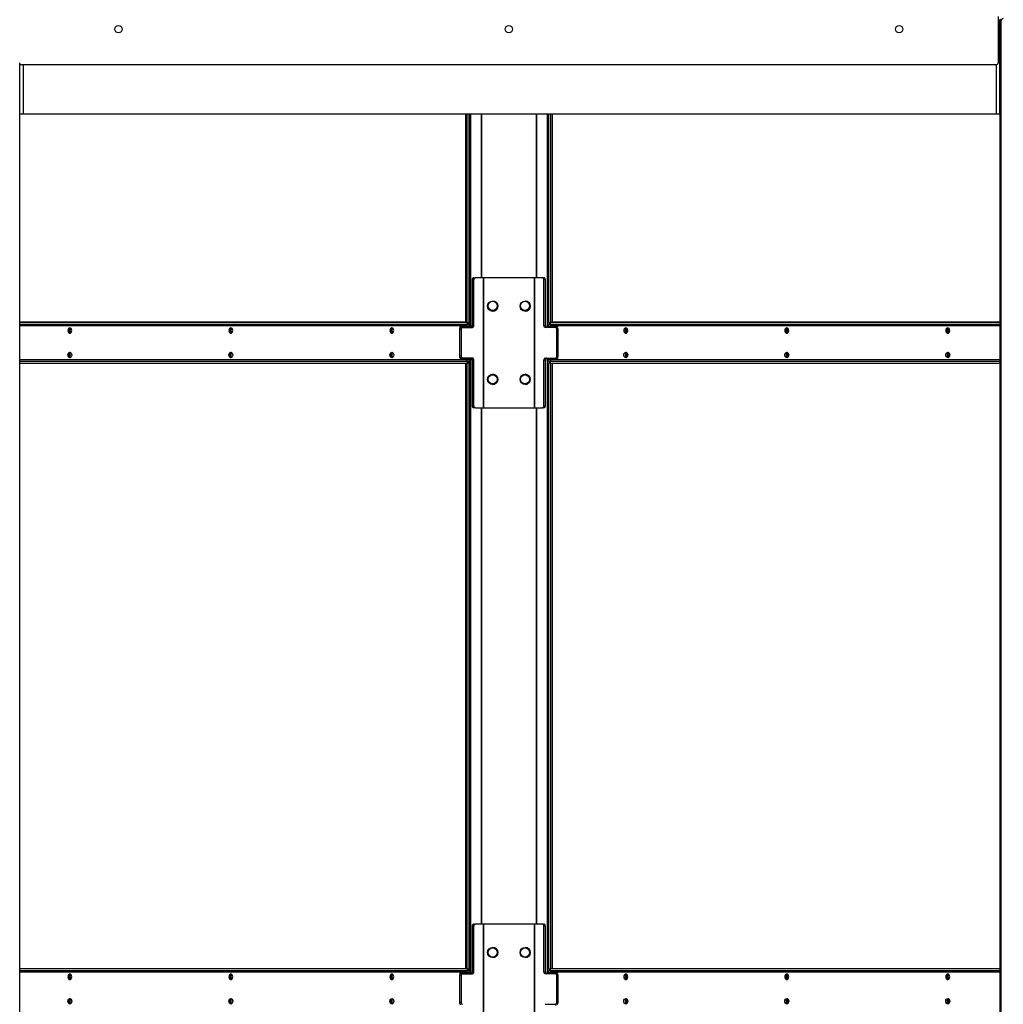
# Model space of a CAD drawing. Units: inches. Extents: x 23 to 724, y 26 to 556.
# Drawn here: x 553 to 583, y 137 to 168 of the extents above; entities that cross this region are included whole.
import ezdxf

# ---------------------------------------------------------------- set-up
doc = ezdxf.new("R2010")
doc.units = ezdxf.units.IN
doc.header["$LTSCALE"] = 68
doc.header["$MEASUREMENT"] = 0

msp = doc.modelspace()

# ---------------------------------------------------------------- linework, layer by layer
at = {"color": 7, "linetype": 'Continuous', "lineweight": 25}
for p, q in [((583.2040726, 167.7109695), (583.2040726, 166.2890945)), ((583.2040726, 167.6131445), (583.2510226, 167.6131445)), ((583.2510226, 167.6134945), (583.2510226, 167.5338945)), ((583.2510226, 164.7091445), (583.2510226, 167.6131445)), ((583.2510226, 167.5338945), (583.2510226, 98.1038945)), ((583.2510226, 167.5338945), (583.2979476, 167.5338945)), ((583.2979476, 99.5376695), (583.2979476, 167.5830195)), ((553.1272226, 164.7091445), (553.1272226, 166.2461929)), ((583.1415726, 166.2265945), (553.1726726, 166.2265945)), ((553.1272226, 100.9286445), (553.1272226, 164.7091445)), ((553.2232226, 164.7091445), (553.1272226, 164.7091445)), ((583.1550226, 164.7091445), (553.2232226, 164.7091445)), ((566.8335053, 158.3032945), (566.8335053, 164.7091445)), ((566.8787602, 158.3032945), (566.8787602, 164.7091445)), ((566.9268452, 164.7091445), (566.9268452, 158.3032945)), ((566.9332932, 164.7091445), (566.9332932, 158.1748926)), ((566.978548, 164.7091445), (566.978548, 158.1469945)), ((569.3421451, 158.1469945), (569.3421451, 164.7091445)), ((569.3874, 158.3032945), (569.3874, 164.7091445)), ((569.4418837, 164.7091445), (569.4418837, 158.3032945)), ((569.4871386, 164.7091445), (569.4871386, 158.3032945)), ((583.2510226, 164.7091445), (583.1550226, 164.7091445)), ((567.0335393, 159.6157945), (567.0335393, 158.2094945)), ((567.0852422, 159.6157945), (567.0399874, 159.6157945)), ((567.0399874, 159.6157945), (567.0399874, 158.2094945)), ((567.0777335, 159.6782945), (567.0841815, 159.6782945)), ((567.0841815, 159.6782945), (567.1294364, 159.6782945)), ((567.0852422, 158.2094945), (567.0852422, 159.6157945)), ((567.3664837, 159.6782945), (567.1294364, 159.6782945)), ((567.3664837, 159.6782945), (567.3664837, 155.6782945)), ((567.3891111, 159.6782945), (567.3664837, 159.6782945)), ((567.3891111, 155.6782945), (567.3891111, 159.6782945)), ((568.9315821, 159.6782945), (567.3891111, 159.6782945)), ((568.9542095, 159.6782945), (568.9315821, 159.6782945)), ((568.9315821, 159.6782945), (568.9315821, 155.6782945)), ((568.9542095, 155.6782945), (568.9542095, 159.6782945)), ((569.1912568, 159.6782945), (568.9542095, 159.6782945)), ((569.1912568, 159.6782945), (569.2365116, 159.6782945)), ((569.235451, 158.2094945), (569.235451, 159.6157945)), ((569.2807058, 159.6157945), (569.235451, 159.6157945)), ((569.2807058, 158.2094945), (569.2807058, 159.6157945)), ((566.8335053, 158.3132945), (553.1272226, 158.3132945)), ((566.8906754, 158.3032945), (553.1272226, 158.3032945)), ((566.8906754, 158.2392945), (553.1272226, 158.2392945)), ((566.6357918, 158.0844945), (566.6357918, 157.2720945)), ((566.6874946, 158.0844945), (566.6422398, 158.0844945)), ((566.6422398, 158.0844945), (566.6422398, 157.2720945)), ((566.6454387, 158.1748926), (566.7154631, 158.1748926)), ((566.6799859, 158.1469945), (566.686434, 158.1469945)), ((566.686434, 158.1469945), (566.7316888, 158.1469945)), ((566.6874946, 158.0844945), (566.6874946, 157.2720945)), ((566.7154631, 158.1748926), (566.7154631, 158.1469945)), ((566.9652932, 158.1748926), (566.7154631, 158.1748926)), ((566.7316888, 158.1469945), (567.041048, 158.1469945)), ((566.8475419, 158.1748926), (566.8475419, 158.2072945)), ((566.8787602, 158.1748926), (566.8787602, 158.2392945)), ((566.8906754, 158.2392945), (566.8906754, 158.3032945)), ((566.8906754, 158.3032945), (566.9272871, 158.3032945)), ((566.9272871, 158.2392945), (566.8906754, 158.2392945)), ((566.9268452, 158.2392945), (566.9268452, 158.1748926)), ((566.9272871, 158.2392945), (566.9272871, 158.3032945)), ((567.0399874, 158.2094945), (567.0852422, 158.2094945)), ((569.235451, 158.2094945), (569.2807058, 158.2094945)), ((569.5890043, 158.1469945), (569.2796451, 158.1469945)), ((569.60523, 158.1748926), (569.3554, 158.1748926)), ((569.386958, 158.3032945), (569.386958, 158.2392945)), ((569.386958, 158.3032945), (569.4235697, 158.3032945)), ((569.4235697, 158.2392945), (569.386958, 158.2392945)), ((569.3874, 158.1748926), (569.3874, 158.2392945)), ((569.4235697, 158.3032945), (569.4235697, 158.2392945)), ((583.2510226, 158.3032945), (569.4235697, 158.3032945)), ((583.2510226, 158.2392945), (569.4235697, 158.2392945)), ((569.4418837, 158.2392945), (569.4418837, 158.1748926)), ((569.4667032, 158.2072945), (569.4667032, 158.1748926)), ((583.2510226, 158.3132945), (569.4871386, 158.3132945)), ((569.5890043, 158.1469945), (569.6342592, 158.1469945)), ((569.60523, 158.1469945), (569.60523, 158.1748926)), ((569.6720305, 158.1748926), (569.60523, 158.1748926)), ((569.6784533, 158.0844945), (569.6331985, 158.0844945)), ((569.6331985, 157.2720945), (569.6331985, 158.0844945)), ((569.6784533, 157.2720945), (569.6784533, 158.0844945)), ((566.6422398, 157.2720945), (566.6874946, 157.2720945)), ((566.6454387, 157.1748926), (566.7154631, 157.1748926)), ((566.686434, 157.2095945), (566.6799859, 157.2095945)), ((566.7316888, 157.2095945), (566.686434, 157.2095945)), ((566.7154631, 157.2095945), (566.7154631, 157.1748926)), ((566.7154631, 157.1748926), (566.9652932, 157.1748926)), ((567.041048, 157.2095945), (566.7316888, 157.2095945)), ((566.8475419, 157.1492945), (566.8475419, 157.1748926)), ((566.8787602, 157.1172945), (566.8787602, 157.1748926)), ((566.9268452, 157.1748926), (566.9268452, 157.1172945)), ((566.9332932, 157.1748926), (566.9332932, 138.2998926)), ((566.978548, 157.2095945), (566.978548, 138.2719945)), ((569.2796451, 157.2095945), (569.5890043, 157.2095945)), ((569.3421451, 138.2719945), (569.3421451, 157.2095945)), ((569.3554, 157.1748926), (569.60523, 157.1748926)), ((569.3874, 157.1172945), (569.3874, 157.1748926)), ((569.4418837, 157.1748926), (569.4418837, 157.1172945)), ((569.4667032, 157.1748926), (569.4667032, 157.1492945)), ((569.6342592, 157.2095945), (569.5890043, 157.2095945)), ((569.60523, 157.1748926), (569.60523, 157.2095945)), ((569.6720305, 157.1748926), (569.60523, 157.1748926)), ((569.6331985, 157.2720945), (569.6784533, 157.2720945)), ((553.1272226, 157.1172945), (566.8906754, 157.1172945)), ((553.1272226, 157.0532945), (566.8906754, 157.0532945)), ((566.8335053, 138.4282945), (566.8335053, 157.0532945)), ((566.8787602, 138.4282945), (566.8787602, 157.0532945)), ((566.8906754, 157.0532945), (566.8906754, 157.1172945)), ((566.8906754, 157.1172945), (566.9272871, 157.1172945)), ((566.9272871, 157.0532945), (566.8906754, 157.0532945)), ((566.9268452, 157.0532945), (566.9268452, 138.4282945)), ((566.9272871, 157.0532945), (566.9272871, 157.1172945)), ((567.0335393, 157.1470945), (567.0335393, 155.7407945)), ((567.0852422, 157.1470945), (567.0399874, 157.1470945)), ((567.0399874, 157.1470945), (567.0399874, 155.7407945)), ((567.0852422, 155.7407945), (567.0852422, 157.1470945)), ((569.235451, 155.7407945), (569.235451, 157.1470945)), ((569.2807058, 157.1470945), (569.235451, 157.1470945)), ((569.2807058, 155.7407945), (569.2807058, 157.1470945)), ((569.386958, 157.1172945), (569.386958, 157.0532945)), ((569.386958, 157.1172945), (569.4235697, 157.1172945)), ((569.4235697, 157.0532945), (569.386958, 157.0532945)), ((569.3874, 138.4282945), (569.3874, 157.0532945)), ((569.4235697, 157.1172945), (569.4235697, 157.0532945)), ((569.4235697, 157.1172945), (583.2510226, 157.1172945)), ((569.4235697, 157.0532945), (583.2510226, 157.0532945)), ((569.4418837, 157.0532945), (569.4418837, 138.4282945)), ((569.4871386, 157.0532945), (569.4871386, 138.4282945)), ((567.0399874, 155.7407945), (567.0852422, 155.7407945)), ((567.0841815, 155.6782945), (567.0777335, 155.6782945)), ((567.1294364, 155.6782945), (567.0841815, 155.6782945)), ((567.1294364, 155.6782945), (567.3664837, 155.6782945)), ((567.3664837, 155.6782945), (567.3891111, 155.6782945)), ((567.3891111, 155.6782945), (568.9315821, 155.6782945)), ((568.9315821, 155.6782945), (568.9542095, 155.6782945)), ((568.9542095, 155.6782945), (569.1912568, 155.6782945)), ((569.2365116, 155.6782945), (569.1912568, 155.6782945)), ((569.235451, 155.7407945), (569.2807058, 155.7407945)), ((567.0335393, 139.7407945), (567.0335393, 138.3344945)), ((567.0852422, 139.7407945), (567.0399874, 139.7407945)), ((567.0399874, 139.7407945), (567.0399874, 138.3344945)), ((567.0777335, 139.8032945), (567.0841815, 139.8032945)), ((567.0841815, 139.8032945), (567.1294364, 139.8032945)), ((567.0852422, 138.3344945), (567.0852422, 139.7407945)), ((567.3664837, 139.8032945), (567.1294364, 139.8032945)), ((567.3664837, 139.8032945), (567.3664837, 135.8032945)), ((567.3891111, 139.8032945), (567.3664837, 139.8032945)), ((567.3891111, 135.8032945), (567.3891111, 139.8032945)), ((568.9315821, 139.8032945), (567.3891111, 139.8032945)), ((568.9542095, 139.8032945), (568.9315821, 139.8032945)), ((568.9315821, 139.8032945), (568.9315821, 135.8032945)), ((568.9542095, 135.8032945), (568.9542095, 139.8032945)), ((569.1912568, 139.8032945), (568.9542095, 139.8032945)), ((569.1912568, 139.8032945), (569.2365116, 139.8032945)), ((569.235451, 138.3344945), (569.235451, 139.7407945)), ((569.2807058, 139.7407945), (569.235451, 139.7407945)), ((569.2807058, 138.3344945), (569.2807058, 139.7407945)), ((566.8906754, 138.4282945), (553.1272226, 138.4282945)), ((566.8906754, 138.3642945), (566.8906754, 138.4282945)), ((566.8906754, 138.4282945), (566.9272871, 138.4282945)), ((566.9272871, 138.3642945), (566.9272871, 138.4282945)), ((569.386958, 138.4282945), (569.386958, 138.3642945)), ((569.386958, 138.4282945), (569.4235697, 138.4282945)), ((569.4235697, 138.4282945), (569.4235697, 138.3642945)), ((583.2510226, 138.4282945), (569.4235697, 138.4282945)), ((566.8906754, 138.3642945), (553.1272226, 138.3642945)), ((566.6357918, 138.2094945), (566.6357918, 137.3970945)), ((566.6874946, 138.2094945), (566.6422398, 138.2094945)), ((566.6422398, 138.2094945), (566.6422398, 137.3970945)), ((566.6454387, 138.2998926), (566.7154631, 138.2998926)), ((566.6799859, 138.2719945), (566.686434, 138.2719945)), ((566.686434, 138.2719945), (566.7316888, 138.2719945)), ((566.6874946, 138.2094945), (566.6874946, 137.3970945)), ((566.7154631, 138.2998926), (566.7154631, 138.2719945)), ((566.9652932, 138.2998926), (566.7154631, 138.2998926)), ((566.7316888, 138.2719945), (567.041048, 138.2719945)), ((566.8475419, 138.2998926), (566.8475419, 138.3322945)), ((566.8787602, 138.2998926), (566.8787602, 138.3642945)), ((566.9272871, 138.3642945), (566.8906754, 138.3642945)), ((566.9268452, 138.3642945), (566.9268452, 138.2998926)), ((567.0399874, 138.3344945), (567.0852422, 138.3344945)), ((569.235451, 138.3344945), (569.2807058, 138.3344945)), ((569.5890043, 138.2719945), (569.2796451, 138.2719945)), ((569.60523, 138.2998926), (569.3554, 138.2998926)), ((569.4235697, 138.3642945), (569.386958, 138.3642945)), ((569.3874, 138.2998926), (569.3874, 138.3642945)), ((583.2510226, 138.3642945), (569.4235697, 138.3642945)), ((569.4418837, 138.3642945), (569.4418837, 138.2998926)), ((569.4667032, 138.3322945), (569.4667032, 138.2998926)), ((569.5890043, 138.2719945), (569.6342592, 138.2719945)), ((569.60523, 138.2719945), (569.60523, 138.2998926)), ((569.6720305, 138.2998926), (569.60523, 138.2998926)), ((569.6784533, 138.2094945), (569.6331985, 138.2094945)), ((569.6331985, 137.3970945), (569.6331985, 138.2094945)), ((569.6784533, 137.3970945), (569.6784533, 138.2094945)), ((566.6422398, 137.3970945), (566.6874946, 137.3970945)), ((569.2796451, 137.3345945), (569.5890043, 137.3345945)), ((569.6342592, 137.3345945), (569.5890043, 137.3345945)), ((569.60523, 137.2998926), (569.60523, 137.3345945)), ((569.6331985, 137.3970945), (569.6784533, 137.3970945))]:
    msp.add_line(p, q, dxfattribs=at)
at = {"color": 8, "linetype": 'Continuous', "lineweight": 25}
for p, q in [((583.3058809, 167.6134945), (583.2510226, 167.6134945)), ((553.2232226, 166.2265945), (553.2232226, 164.7091445)), ((583.1550226, 164.7091445), (583.1550226, 166.2280588)), ((567.3039837, 164.7091445), (567.3039837, 159.6782945)), ((567.3266111, 159.6782945), (567.3266111, 164.7091445)), ((568.9940821, 164.7091445), (568.9940821, 159.6782945)), ((569.0167095, 159.6782945), (569.0167095, 164.7091445)), ((567.0399874, 159.6157945), (567.0335393, 159.6157945)), ((553.1272226, 158.2072945), (566.8475419, 158.2072945)), ((566.6422398, 158.0844945), (566.6357918, 158.0844945)), ((567.0335393, 158.2094945), (567.0399874, 158.2094945)), ((569.4667032, 158.2072945), (583.2510226, 158.2072945)), ((566.8475419, 157.1492945), (553.1272226, 157.1492945)), ((566.6357918, 157.2720945), (566.6422398, 157.2720945)), ((583.2510226, 157.1492945), (569.4667032, 157.1492945)), ((567.0399874, 157.1470945), (567.0335393, 157.1470945)), ((567.0335393, 155.7407945), (567.0399874, 155.7407945)), ((567.3039837, 155.6782945), (567.3039837, 139.8032945)), ((567.3266111, 139.8032945), (567.3266111, 155.6782945)), ((568.9940821, 155.6782945), (568.9940821, 139.8032945)), ((569.0167095, 139.8032945), (569.0167095, 155.6782945)), ((567.0399874, 139.7407945), (567.0335393, 139.7407945)), ((553.1272226, 138.3322945), (566.8475419, 138.3322945)), ((566.6422398, 138.2094945), (566.6357918, 138.2094945)), ((567.0335393, 138.3344945), (567.0399874, 138.3344945)), ((569.4667032, 138.3322945), (583.2510226, 138.3322945)), ((566.6357918, 137.3970945), (566.6422398, 137.3970945))]:
    msp.add_line(p, q, dxfattribs=at)
at = {"color": 7, "linetype": 'Continuous', "lineweight": 25, "flags": 128}
for points in [[(554.7209435, 158.0532945), (554.7163818, 158.0857269), (554.7033912, 158.1132218), (554.6839494, 158.1315932), (554.6610162, 158.1380445), (554.638083, 158.1315932), (554.6186412, 158.1132218), (554.6056506, 158.0857269), (554.6010889, 158.0532945), (554.6056506, 158.020862), (554.6186412, 157.9933672), (554.638083, 157.9749957), (554.6610162, 157.9685445), (554.6839494, 157.9749957), (554.7033912, 157.9933672), (554.7163818, 158.020862), (554.7209435, 158.0532945)], [(559.6706909, 158.0532945), (559.6661292, 158.0857269), (559.6531386, 158.1132218), (559.6336968, 158.1315932), (559.6107636, 158.1380445), (559.5878305, 158.1315932), (559.5683886, 158.1132218), (559.555398, 158.0857269), (559.5508363, 158.0532945), (559.555398, 158.020862), (559.5683886, 157.9933672), (559.5878305, 157.9749957), (559.6107636, 157.9685445), (559.6336968, 157.9749957), (559.6531386, 157.9933672), (559.6661292, 158.020862), (559.6706909, 158.0532945)], [(564.6204384, 158.0532945), (564.6158767, 158.0857269), (564.6028861, 158.1132218), (564.5834443, 158.1315932), (564.5605111, 158.1380445), (564.5375779, 158.1315932), (564.5181361, 158.1132218), (564.5051455, 158.0857269), (564.5005838, 158.0532945), (564.5051455, 158.020862), (564.5181361, 157.9933672), (564.5375779, 157.9749957), (564.5605111, 157.9685445), (564.5834443, 157.9749957), (564.6028861, 157.9933672), (564.6158767, 158.020862), (564.6204384, 158.0532945)], [(571.8136613, 158.0532945), (571.8090996, 158.0857269), (571.796109, 158.1132218), (571.7766672, 158.1315932), (571.753734, 158.1380445), (571.7308008, 158.1315932), (571.711359, 158.1132218), (571.6983684, 158.0857269), (571.6938067, 158.0532945), (571.6983684, 158.020862), (571.711359, 157.9933672), (571.7308008, 157.9749957), (571.753734, 157.9685445), (571.7766672, 157.9749957), (571.796109, 157.9933672), (571.8090996, 158.020862), (571.8136613, 158.0532945)], [(571.7989888, 157.9992945), (571.7816706, 158.0041662), (571.7669888, 158.0180396), (571.7571788, 158.0388027), (571.753734, 158.0632945), (571.7571788, 158.0877862), (571.7669888, 158.1085493), (571.7816706, 158.1224227), (571.7847157, 158.1240279)], [(576.7634088, 158.0532945), (576.7588471, 158.0857269), (576.7458565, 158.1132218), (576.7264147, 158.1315932), (576.7034815, 158.1380445), (576.6805483, 158.1315932), (576.6611065, 158.1132218), (576.6481159, 158.0857269), (576.6435542, 158.0532945), (576.6481159, 158.020862), (576.6611065, 157.9933672), (576.6805483, 157.9749957), (576.7034815, 157.9685445), (576.7264147, 157.9749957), (576.7458565, 157.9933672), (576.7588471, 158.020862), (576.7634088, 158.0532945)], [(576.7487363, 157.9992945), (576.731418, 158.0041662), (576.7167363, 158.0180396), (576.7069263, 158.0388027), (576.7034815, 158.0632945), (576.7069263, 158.0877862), (576.7167363, 158.1085493), (576.731418, 158.1224227), (576.7344631, 158.1240279)], [(581.7131562, 158.0532945), (581.7085946, 158.0857269), (581.6956039, 158.1132218), (581.6761621, 158.1315932), (581.6532289, 158.1380445), (581.6302958, 158.1315932), (581.6108539, 158.1132218), (581.5978633, 158.0857269), (581.5933017, 158.0532945), (581.5978633, 158.020862), (581.6108539, 157.9933672), (581.6302958, 157.9749957), (581.6532289, 157.9685445), (581.6761621, 157.9749957), (581.6956039, 157.9933672), (581.7085946, 158.020862), (581.7131562, 158.0532945)], [(581.6984838, 157.9992945), (581.6811655, 158.0041662), (581.6664838, 158.0180396), (581.6566738, 158.0388027), (581.6532289, 158.0632945), (581.6566738, 158.0877862), (581.6664838, 158.1085493), (581.6811655, 158.1224227), (581.6842106, 158.1240279)], [(554.7209435, 157.3032945), (554.7163818, 157.270862), (554.7033912, 157.2433672), (554.6839494, 157.2249957), (554.6610162, 157.2185445), (554.638083, 157.2249957), (554.6186412, 157.2433672), (554.6056506, 157.270862), (554.6010889, 157.3032945), (554.6056506, 157.3357269), (554.6186412, 157.3632218), (554.638083, 157.3815932), (554.6610162, 157.3880445), (554.6839494, 157.3815932), (554.7033912, 157.3632218), (554.7163818, 157.3357269), (554.7209435, 157.3032945)], [(554.6220203, 157.2399095), (554.6330796, 157.2441662), (554.6477613, 157.2580396), (554.6575714, 157.2788027), (554.6610162, 157.3032945), (554.6575714, 157.3277862), (554.6477613, 157.3485493), (554.6330796, 157.3624227), (554.6210365, 157.3668582)], [(559.6706909, 157.3032945), (559.6661292, 157.270862), (559.6531386, 157.2433672), (559.6336968, 157.2249957), (559.6107636, 157.2185445), (559.5878305, 157.2249957), (559.5683886, 157.2433672), (559.555398, 157.270862), (559.5508363, 157.3032945), (559.555398, 157.3357269), (559.5683886, 157.3632218), (559.5878305, 157.3815932), (559.6107636, 157.3880445), (559.6336968, 157.3815932), (559.6531386, 157.3632218), (559.6661292, 157.3357269), (559.6706909, 157.3032945)], [(559.5717677, 157.2399095), (559.5828271, 157.2441662), (559.5975088, 157.2580396), (559.6073188, 157.2788027), (559.6107636, 157.3032945), (559.6073188, 157.3277862), (559.5975088, 157.3485493), (559.5828271, 157.3624227), (559.570784, 157.3668582)], [(564.6204384, 157.3032945), (564.6158767, 157.270862), (564.6028861, 157.2433672), (564.5834443, 157.2249957), (564.5605111, 157.2185445), (564.5375779, 157.2249957), (564.5181361, 157.2433672), (564.5051455, 157.270862), (564.5005838, 157.3032945), (564.5051455, 157.3357269), (564.5181361, 157.3632218), (564.5375779, 157.3815932), (564.5605111, 157.3880445), (564.5834443, 157.3815932), (564.6028861, 157.3632218), (564.6158767, 157.3357269), (564.6204384, 157.3032945)], [(564.5215152, 157.2399095), (564.5325745, 157.2441662), (564.5472563, 157.2580396), (564.5570663, 157.2788027), (564.5605111, 157.3032945), (564.5570663, 157.3277862), (564.5472563, 157.3485493), (564.5325745, 157.3624227), (564.5205315, 157.3668582)], [(571.8136613, 157.3032945), (571.8090996, 157.270862), (571.796109, 157.2433672), (571.7766672, 157.2249957), (571.753734, 157.2185445), (571.7308008, 157.2249957), (571.711359, 157.2433672), (571.6983684, 157.270862), (571.6938067, 157.3032945), (571.6983684, 157.3357269), (571.711359, 157.3632218), (571.7308008, 157.3815932), (571.753734, 157.3880445), (571.7766672, 157.3815932), (571.796109, 157.3632218), (571.8090996, 157.3357269), (571.8136613, 157.3032945)], [(571.7925445, 157.3666422), (571.7816706, 157.3624227), (571.7669888, 157.3485493), (571.7571788, 157.3277862), (571.753734, 157.3032945), (571.7571788, 157.2788027), (571.7669888, 157.2580396), (571.7816706, 157.2441662), (571.7937122, 157.239731)], [(576.7634088, 157.3032945), (576.7588471, 157.270862), (576.7458565, 157.2433672), (576.7264147, 157.2249957), (576.7034815, 157.2185445), (576.6805483, 157.2249957), (576.6611065, 157.2433672), (576.6481159, 157.270862), (576.6435542, 157.3032945), (576.6481159, 157.3357269), (576.6611065, 157.3632218), (576.6805483, 157.3815932), (576.7034815, 157.3880445), (576.7264147, 157.3815932), (576.7458565, 157.3632218), (576.7588471, 157.3357269), (576.7634088, 157.3032945)], [(576.742292, 157.3666422), (576.731418, 157.3624227), (576.7167363, 157.3485493), (576.7069263, 157.3277862), (576.7034815, 157.3032945), (576.7069263, 157.2788027), (576.7167363, 157.2580396), (576.731418, 157.2441662), (576.7434597, 157.239731)], [(581.7131562, 157.3032945), (581.7085946, 157.270862), (581.6956039, 157.2433672), (581.6761621, 157.2249957), (581.6532289, 157.2185445), (581.6302958, 157.2249957), (581.6108539, 157.2433672), (581.5978633, 157.270862), (581.5933017, 157.3032945), (581.5978633, 157.3357269), (581.6108539, 157.3632218), (581.6302958, 157.3815932), (581.6532289, 157.3880445), (581.6761621, 157.3815932), (581.6956039, 157.3632218), (581.7085946, 157.3357269), (581.7131562, 157.3032945)], [(581.6920394, 157.3666422), (581.6811655, 157.3624227), (581.6664838, 157.3485493), (581.6566738, 157.3277862), (581.6532289, 157.3032945), (581.6566738, 157.2788027), (581.6664838, 157.2580396), (581.6811655, 157.2441662), (581.6932072, 157.239731)], [(554.7209435, 138.1782945), (554.7163818, 138.2107269), (554.7033912, 138.2382218), (554.6839494, 138.2565932), (554.6610162, 138.2630445), (554.638083, 138.2565932), (554.6186412, 138.2382218), (554.6056506, 138.2107269), (554.6010889, 138.1782945), (554.6056506, 138.145862), (554.6186412, 138.1183672), (554.638083, 138.0999957), (554.6610162, 138.0935445), (554.6839494, 138.0999957), (554.7033912, 138.1183672), (554.7163818, 138.145862), (554.7209435, 138.1782945)], [(559.6706909, 138.1782945), (559.6661292, 138.2107269), (559.6531386, 138.2382218), (559.6336968, 138.2565932), (559.6107636, 138.2630445), (559.5878305, 138.2565932), (559.5683886, 138.2382218), (559.555398, 138.2107269), (559.5508363, 138.1782945), (559.555398, 138.145862), (559.5683886, 138.1183672), (559.5878305, 138.0999957), (559.6107636, 138.0935445), (559.6336968, 138.0999957), (559.6531386, 138.1183672), (559.6661292, 138.145862), (559.6706909, 138.1782945)], [(564.6204384, 138.1782945), (564.6158767, 138.2107269), (564.6028861, 138.2382218), (564.5834443, 138.2565932), (564.5605111, 138.2630445), (564.5375779, 138.2565932), (564.5181361, 138.2382218), (564.5051455, 138.2107269), (564.5005838, 138.1782945), (564.5051455, 138.145862), (564.5181361, 138.1183672), (564.5375779, 138.0999957), (564.5605111, 138.0935445), (564.5834443, 138.0999957), (564.6028861, 138.1183672), (564.6158767, 138.145862), (564.6204384, 138.1782945)], [(571.8136613, 138.1782945), (571.8090996, 138.2107269), (571.796109, 138.2382218), (571.7766672, 138.2565932), (571.753734, 138.2630445), (571.7308008, 138.2565932), (571.711359, 138.2382218), (571.6983684, 138.2107269), (571.6938067, 138.1782945), (571.6983684, 138.145862), (571.711359, 138.1183672), (571.7308008, 138.0999957), (571.753734, 138.0935445), (571.7766672, 138.0999957), (571.796109, 138.1183672), (571.8090996, 138.145862), (571.8136613, 138.1782945)], [(571.7925445, 138.1149467), (571.7816706, 138.1191662), (571.7669888, 138.1330396), (571.7571788, 138.1538027), (571.753734, 138.1782945), (571.7571788, 138.2027862), (571.7669888, 138.2235493), (571.7816706, 138.2374227), (571.7937122, 138.2418579)], [(576.7634088, 138.1782945), (576.7588471, 138.2107269), (576.7458565, 138.2382218), (576.7264147, 138.2565932), (576.7034815, 138.2630445), (576.6805483, 138.2565932), (576.6611065, 138.2382218), (576.6481159, 138.2107269), (576.6435542, 138.1782945), (576.6481159, 138.145862), (576.6611065, 138.1183672), (576.6805483, 138.0999957), (576.7034815, 138.0935445), (576.7264147, 138.0999957), (576.7458565, 138.1183672), (576.7588471, 138.145862), (576.7634088, 138.1782945)], [(576.7431613, 138.114782), (576.731418, 138.1191662), (576.7167363, 138.1330396), (576.7069263, 138.1538027), (576.7034815, 138.1782945), (576.7069263, 138.2027862), (576.7167363, 138.2235493), (576.731418, 138.2374227), (576.7431613, 138.241807)], [(581.7131562, 138.1782945), (581.7085946, 138.2107269), (581.6956039, 138.2382218), (581.6761621, 138.2565932), (581.6532289, 138.2630445), (581.6302958, 138.2565932), (581.6108539, 138.2382218), (581.5978633, 138.2107269), (581.5933017, 138.1782945), (581.5978633, 138.145862), (581.6108539, 138.1183672), (581.6302958, 138.0999957), (581.6532289, 138.0935445), (581.6761621, 138.0999957), (581.6956039, 138.1183672), (581.7085946, 138.145862), (581.7131562, 138.1782945)], [(581.6920394, 138.1149467), (581.6811655, 138.1191662), (581.6664838, 138.1330396), (581.6566738, 138.1538027), (581.6532289, 138.1782945), (581.6566738, 138.2027862), (581.6664838, 138.2235493), (581.6811655, 138.2374227), (581.6932072, 138.2418579)], [(554.7209435, 137.4282945), (554.7163818, 137.395862), (554.7033912, 137.3683672), (554.6839494, 137.3499957), (554.6610162, 137.3435445), (554.638083, 137.3499957), (554.6186412, 137.3683672), (554.6056506, 137.395862), (554.6010889, 137.4282945), (554.6056506, 137.4607269), (554.6186412, 137.4882218), (554.638083, 137.5065932), (554.6610162, 137.5130445), (554.6839494, 137.5065932), (554.7033912, 137.4882218), (554.7163818, 137.4607269), (554.7209435, 137.4282945)], [(554.6220203, 137.3649095), (554.6330796, 137.3691662), (554.6477613, 137.3830396), (554.6575714, 137.4038027), (554.6610162, 137.4282945), (554.6575714, 137.4527862), (554.6477613, 137.4735493), (554.6330796, 137.4874227), (554.6210365, 137.4918582)], [(559.6706909, 137.4282945), (559.6661292, 137.395862), (559.6531386, 137.3683672), (559.6336968, 137.3499957), (559.6107636, 137.3435445), (559.5878305, 137.3499957), (559.5683886, 137.3683672), (559.555398, 137.395862), (559.5508363, 137.4282945), (559.555398, 137.4607269), (559.5683886, 137.4882218), (559.5878305, 137.5065932), (559.6107636, 137.5130445), (559.6336968, 137.5065932), (559.6531386, 137.4882218), (559.6661292, 137.4607269), (559.6706909, 137.4282945)], [(559.5717677, 137.3649095), (559.5828271, 137.3691662), (559.5975088, 137.3830396), (559.6073188, 137.4038027), (559.6107636, 137.4282945), (559.6073188, 137.4527862), (559.5975088, 137.4735493), (559.5828271, 137.4874227), (559.570784, 137.4918582)], [(564.6204384, 137.4282945), (564.6158767, 137.395862), (564.6028861, 137.3683672), (564.5834443, 137.3499957), (564.5605111, 137.3435445), (564.5375779, 137.3499957), (564.5181361, 137.3683672), (564.5051455, 137.395862), (564.5005838, 137.4282945), (564.5051455, 137.4607269), (564.5181361, 137.4882218), (564.5375779, 137.5065932), (564.5605111, 137.5130445), (564.5834443, 137.5065932), (564.6028861, 137.4882218), (564.6158767, 137.4607269), (564.6204384, 137.4282945)], [(564.5215152, 137.3649095), (564.5325745, 137.3691662), (564.5472563, 137.3830396), (564.5570663, 137.4038027), (564.5605111, 137.4282945), (564.5570663, 137.4527862), (564.5472563, 137.4735493), (564.5325745, 137.4874227), (564.5205315, 137.4918582)], [(571.8136613, 137.4282945), (571.8090996, 137.395862), (571.796109, 137.3683672), (571.7766672, 137.3499957), (571.753734, 137.3435445), (571.7308008, 137.3499957), (571.711359, 137.3683672), (571.6983684, 137.395862), (571.6938067, 137.4282945), (571.6983684, 137.4607269), (571.711359, 137.4882218), (571.7308008, 137.5065932), (571.753734, 137.5130445), (571.7766672, 137.5065932), (571.796109, 137.4882218), (571.8090996, 137.4607269), (571.8136613, 137.4282945)], [(571.7925445, 137.4916422), (571.7816706, 137.4874227), (571.7669888, 137.4735493), (571.7571788, 137.4527862), (571.753734, 137.4282945), (571.7571788, 137.4038027), (571.7669888, 137.3830396), (571.7816706, 137.3691662), (571.7937122, 137.364731)], [(576.7634088, 137.4282945), (576.7588471, 137.395862), (576.7458565, 137.3683672), (576.7264147, 137.3499957), (576.7034815, 137.3435445), (576.6805483, 137.3499957), (576.6611065, 137.3683672), (576.6481159, 137.395862), (576.6435542, 137.4282945), (576.6481159, 137.4607269), (576.6611065, 137.4882218), (576.6805483, 137.5065932), (576.7034815, 137.5130445), (576.7264147, 137.5065932), (576.7458565, 137.4882218), (576.7588471, 137.4607269), (576.7634088, 137.4282945)], [(576.742292, 137.4916422), (576.731418, 137.4874227), (576.7167363, 137.4735493), (576.7069263, 137.4527862), (576.7034815, 137.4282945), (576.7069263, 137.4038027), (576.7167363, 137.3830396), (576.731418, 137.3691662), (576.7434597, 137.364731)], [(581.7131562, 137.4282945), (581.7085946, 137.395862), (581.6956039, 137.3683672), (581.6761621, 137.3499957), (581.6532289, 137.3435445), (581.6302958, 137.3499957), (581.6108539, 137.3683672), (581.5978633, 137.395862), (581.5933017, 137.4282945), (581.5978633, 137.4607269), (581.6108539, 137.4882218), (581.6302958, 137.5065932), (581.6532289, 137.5130445), (581.6761621, 137.5065932), (581.6956039, 137.4882218), (581.7085946, 137.4607269), (581.7131562, 137.4282945)], [(581.6920394, 137.4916422), (581.6811655, 137.4874227), (581.6664838, 137.4735493), (581.6566738, 137.4527862), (581.6532289, 137.4282945), (581.6566738, 137.4038027), (581.6664838, 137.3830396), (581.6811655, 137.3691662), (581.6932072, 137.364731)]]:
    msp.add_lwpolyline(points, dxfattribs=at)
at = {"color": 7, "linetype": 'Continuous', "lineweight": 25}
for centre, radius in [((556.1571226, 167.3202945), 0.112), ((568.1571226, 167.3202945), 0.112), ((580.1571226, 167.3202945), 0.112), ((567.6603466, 158.8032945), 0.1565), ((567.6603466, 158.8132945), 0.1405), ((568.6603466, 158.8032945), 0.1565), ((568.6538986, 158.8132945), 0.1405), ((567.6603466, 156.5532945), 0.1565), ((567.6603466, 156.5532945), 0.1405), ((568.6603466, 156.5532945), 0.1565), ((568.6538986, 156.5532945), 0.1405), ((567.6603466, 138.9282945), 0.1565), ((567.6603466, 138.9282945), 0.1405), ((568.6603466, 138.9282945), 0.1565), ((568.6538986, 138.9282945), 0.1405)]:
    msp.add_circle(centre, radius, dxfattribs=at)
for centre, radius, start, end in [((583.3604476, 167.5830195), 0.0625, 90, 180), ((553.1726726, 166.2890945), 0.0625, 180, 270), ((583.1415726, 166.2890945), 0.0625, 270, 0), ((567.0887821, 159.623607), 0.0557924, 101.42175366, 188.04946698), ((567.0952301, 159.623607), 0.0557924, 101.42175366, 188.04946698), ((567.1404849, 159.623607), 0.0557924, 101.42175366, 188.04946697), ((569.1802082, 159.623607), 0.0557924, 351.95053302, 78.57824634), ((569.2254631, 159.623607), 0.0557924, 351.95053302, 78.57824634), ((567.6603466, 158.8132945), 0.1565, 181.8313099, 325.00695925), ((567.6538986, 158.8132945), 0.1565, 271.18037243, 22.0349054), ((567.6538986, 158.8032945), 0.1565, 0, 88.81957998), ((567.6538986, 158.8032945), 0.1565, 271.18042, 0), ((568.6603466, 158.8132945), 0.1565, 181.83130865, 345.13838063), ((568.6538986, 158.8132945), 0.1565, 235.34693365, 358.16868533), ((568.6538986, 158.8032945), 0.1565, 0, 88.81963328), ((568.6538986, 158.8032945), 0.1565, 271.18036701, 0), ((554.5560555, 158.0635867), 0.0777191, 314.98673979, 37.92752631), ((554.6044476, 158.0552945), 0.0571314, 281.42175366, 8.04946698), ((554.5983005, 158.069526), 0.0630245, 354.32562503, 60.21981088), ((554.5905813, 158.0609455), 0.0854506, 354.86299842, 55.98048103), ((559.505803, 158.0635867), 0.0777191, 314.98673978, 37.92752629), ((559.5541951, 158.0552945), 0.0571314, 281.42175366, 8.04946698), ((559.548048, 158.069526), 0.0630245, 354.32562504, 60.21981085), ((559.5403287, 158.0609455), 0.0854506, 354.86299842, 55.98048102), ((564.4555505, 158.0635867), 0.0777191, 314.98673979, 37.92752628), ((564.5039426, 158.0552945), 0.0571314, 281.42175366, 8.04946698), ((564.4977954, 158.069526), 0.0630245, 354.32562504, 60.21981083), ((564.4900762, 158.0609455), 0.0854506, 354.86299844, 55.98048092), ((566.6910345, 158.092307), 0.0557924, 101.42175366, 188.04946698), ((566.6974825, 158.092307), 0.0557924, 101.42175366, 188.04946698), ((566.7427373, 158.092307), 0.0557924, 101.42175366, 188.04946698), ((566.8758262, 158.2112945), 0.0285657, 101.42175366, 188.04946697), ((566.9782966, 158.201682), 0.0557924, 281.42175366, 8.04946698), ((566.9847446, 158.201682), 0.0557924, 281.42175366, 8.04946698), ((567.0299995, 158.201682), 0.0557924, 281.42175366, 8.04946697), ((569.2906937, 158.201682), 0.0557924, 171.95053302, 258.57824634), ((569.3359485, 158.201682), 0.0557924, 171.95053303, 258.57824634), ((569.4384189, 158.2112945), 0.0285657, 351.95053302, 78.57824634), ((569.5779558, 158.092307), 0.0557924, 351.95053302, 78.57824634), ((569.6232106, 158.092307), 0.0557924, 351.95053302, 78.57824634), ((571.8344154, 158.0532945), 0.0976157, 126.49266148, 233.50733852), ((571.8588415, 158.0635842), 0.0778453, 142.577938, 224.69783665), ((576.7841629, 158.0532945), 0.0976157, 126.49266164, 233.50733836), ((576.808589, 158.0635842), 0.0778453, 142.57793802, 224.69783664), ((581.7339104, 158.0532945), 0.0976157, 126.4926616, 233.5073384), ((581.7583364, 158.0635842), 0.0778453, 142.57793803, 224.69783664), ((554.5905813, 158.0456434), 0.0854506, 304.01951898, 5.13700158), ((559.5403287, 158.0456434), 0.0854506, 304.01951898, 5.13700158), ((564.4900762, 158.0456434), 0.0854506, 304.01951908, 5.13700156), ((554.5596818, 157.3003402), 0.0731098, 318.4358178, 2.31584866), ((554.5594889, 157.3062068), 0.0733009, 357.72297224, 41.09408524), ((554.5905813, 157.3109455), 0.0854506, 354.86299844, 55.98048088), ((554.5905813, 157.2956434), 0.0854506, 304.01951912, 5.13700156), ((559.5094293, 157.3003402), 0.0731098, 318.43581779, 2.31584866), ((559.5092364, 157.3062068), 0.0733009, 357.72297224, 41.09408523), ((559.5403287, 157.3109455), 0.0854506, 354.86299844, 55.98048089), ((559.5403287, 157.2956434), 0.0854506, 304.0195191, 5.13700156), ((564.4591768, 157.3003402), 0.0731098, 318.43581779, 2.31584866), ((564.4589838, 157.3062068), 0.0733009, 357.72297224, 41.09408522), ((564.4900762, 157.3109455), 0.0854506, 354.86299843, 55.98048099), ((564.4900762, 157.2956434), 0.0854506, 304.01951901, 5.13700157), ((566.6910345, 157.264282), 0.0557924, 171.95053302, 258.57824634), ((566.6974825, 157.264282), 0.0557924, 171.95053302, 258.57824634), ((566.7427373, 157.264282), 0.0557924, 171.95053303, 258.57824634), ((566.8758262, 157.1452945), 0.0285657, 171.95053303, 258.57824635), ((566.9782966, 157.154907), 0.0557924, 351.95053303, 78.57824634), ((566.9847446, 157.154907), 0.0557924, 351.95053303, 78.57824634), ((567.0299995, 157.154907), 0.0557924, 351.95053303, 78.57824634), ((569.2906937, 157.154907), 0.0557924, 101.42175366, 188.04946698), ((569.3359485, 157.154907), 0.0557924, 101.42175366, 188.04946697), ((569.4384189, 157.1452945), 0.0285657, 281.42175366, 8.04946698), ((569.5779558, 157.264282), 0.0557924, 281.42175366, 8.04946697), ((569.6232106, 157.264282), 0.0557924, 281.42175366, 8.04946698), ((571.8344154, 157.3032945), 0.0976157, 126.49266148, 233.50733852), ((571.8588823, 157.3032609), 0.0779172, 138.16386905, 221.03561393), ((576.7841629, 157.3032945), 0.0976157, 126.4926615, 233.5073385), ((576.8086298, 157.3032609), 0.0779172, 138.16386907, 221.03561394), ((581.7339104, 157.3032945), 0.0976157, 126.49266145, 233.50733855), ((581.7581149, 157.3032945), 0.0776887, 137.87704481, 222.12295254), ((567.6538986, 156.5532945), 0.1565, 271.1804072, 88.81959286), ((568.6538986, 156.5532945), 0.1565, 271.18039966, 88.81960044), ((567.0887821, 155.732982), 0.0557924, 171.95053302, 258.57824634), ((567.0952301, 155.732982), 0.0557924, 171.95053302, 258.57824634), ((567.1404849, 155.732982), 0.0557924, 171.95053302, 258.57824634), ((569.1802082, 155.732982), 0.0557924, 281.42175366, 8.04946698), ((569.2254631, 155.732982), 0.0557924, 281.42175366, 8.04946697), ((567.0887821, 139.748607), 0.0557924, 101.42175366, 188.04946698), ((567.0952301, 139.748607), 0.0557924, 101.42175366, 188.04946698), ((567.1404849, 139.748607), 0.0557924, 101.42175366, 188.04946697), ((569.1802082, 139.748607), 0.0557924, 351.95053302, 78.57824634), ((569.2254631, 139.748607), 0.0557924, 351.95053302, 78.57824634), ((567.6538986, 138.9282945), 0.1565, 0, 88.81957318), ((568.6538986, 138.9282945), 0.1565, 0, 88.81958389), ((567.6538986, 138.9282945), 0.1565, 271.18042675, 0), ((568.6538986, 138.9282945), 0.1565, 271.18041611, 0), ((554.5557322, 138.1782826), 0.078036, 319.05804137, 41.2317337), ((554.6020093, 138.1709907), 0.0594571, 289.08793308, 7.05608747), ((554.6018451, 138.1855511), 0.0596144, 353.0082795, 70.416789), ((554.5905813, 138.1859455), 0.0854506, 354.86299842, 55.980481), ((554.5905813, 138.1706434), 0.0854506, 304.019519, 5.13700158), ((559.5054797, 138.1782826), 0.078036, 319.05804136, 41.23173369), ((559.5517568, 138.1709907), 0.0594571, 289.08793306, 7.05608748), ((559.5515926, 138.1855511), 0.0596144, 353.0082795, 70.41678897), ((559.5403287, 138.1859455), 0.0854506, 354.86299843, 55.98048096), ((559.5403287, 138.1706434), 0.0854506, 304.01951904, 5.13700157), ((564.4552272, 138.1782826), 0.078036, 319.05804136, 41.23173369), ((564.5015043, 138.1709907), 0.0594571, 289.08793306, 7.05608748), ((564.50134, 138.1855511), 0.0596144, 353.0082795, 70.41678896), ((564.4900762, 138.1859455), 0.0854506, 354.86299844, 55.98048086), ((564.4900762, 138.1706434), 0.0854506, 304.01951914, 5.13700155), ((566.6910345, 138.217307), 0.0557924, 101.42175366, 188.04946698), ((566.6974825, 138.217307), 0.0557924, 101.42175366, 188.04946698), ((566.7427373, 138.217307), 0.0557924, 101.42175366, 188.04946698), ((566.8758262, 138.3362945), 0.0285657, 101.42175367, 188.04946697), ((566.9782966, 138.326682), 0.0557924, 281.42175366, 8.04946698), ((566.9847446, 138.326682), 0.0557924, 281.42175366, 8.04946698), ((567.0299995, 138.326682), 0.0557924, 281.42175366, 8.04946697), ((569.2906937, 138.326682), 0.0557924, 171.95053302, 258.57824634), ((569.3359485, 138.326682), 0.0557924, 171.95053303, 258.57824634), ((569.4384189, 138.3362945), 0.0285657, 351.95053302, 78.57824634), ((569.5779558, 138.217307), 0.0557924, 351.95053302, 78.57824634), ((569.6232106, 138.217307), 0.0557924, 351.95053302, 78.57824634), ((571.8344154, 138.1782945), 0.0976157, 126.49266159, 233.50733841), ((571.8588872, 138.1783248), 0.0779215, 138.9385171, 221.78678206), ((576.7841629, 138.1782945), 0.0976157, 126.49266146, 233.50733854), ((576.8086347, 138.1783248), 0.0779215, 138.93851711, 221.78678206), ((581.7339104, 138.1782945), 0.0976157, 126.49266145, 233.50733855), ((581.7583821, 138.1783248), 0.0779215, 138.93851712, 221.78678206), ((554.5594889, 137.4312068), 0.0733009, 357.72297224, 41.09408524), ((554.5905813, 137.4359455), 0.0854506, 354.86299844, 55.98048091), ((559.5092364, 137.4312068), 0.0733009, 357.72297224, 41.09408523), ((559.5403287, 137.4359455), 0.0854506, 354.86299844, 55.98048089), ((564.4589838, 137.4312068), 0.0733009, 357.72297224, 41.09408522), ((564.4900762, 137.4359455), 0.0854506, 354.86299844, 55.98048092), ((571.8344154, 137.4282945), 0.0976157, 126.49266153, 233.50733847), ((571.8588823, 137.4282609), 0.0779172, 138.16386905, 221.03561393), ((576.7841629, 137.4282945), 0.0976157, 126.49266164, 233.50733835), ((576.8086298, 137.4282609), 0.0779172, 138.16386907, 221.03561394), ((581.7339104, 137.4282945), 0.0976157, 126.49266166, 233.50733834), ((581.7583772, 137.4282609), 0.0779172, 138.16386907, 221.03561394), ((554.5596818, 137.4253402), 0.0731098, 318.4358178, 2.31584866), ((554.5905813, 137.4206434), 0.0854506, 304.01951909, 5.13700156), ((559.5094293, 137.4253402), 0.0731098, 318.43581779, 2.31584866), ((559.5403287, 137.4206434), 0.0854506, 304.01951911, 5.13700156), ((564.4591768, 137.4253402), 0.0731098, 318.43581779, 2.31584866), ((564.4900762, 137.4206434), 0.0854506, 304.01951908, 5.13700156), ((566.6910345, 137.389282), 0.0557924, 171.95053302, 258.57824634), ((566.6974825, 137.389282), 0.0557924, 171.95053302, 258.57824634), ((566.7427373, 137.389282), 0.0557924, 171.95053303, 258.57824634), ((569.5779558, 137.389282), 0.0557924, 281.42175366, 8.04946697), ((569.6232106, 137.389282), 0.0557924, 281.42175366, 8.04946698)]:
    msp.add_arc(centre, radius, start, end, dxfattribs=at)

doc.saveas('drawing.dxf')
